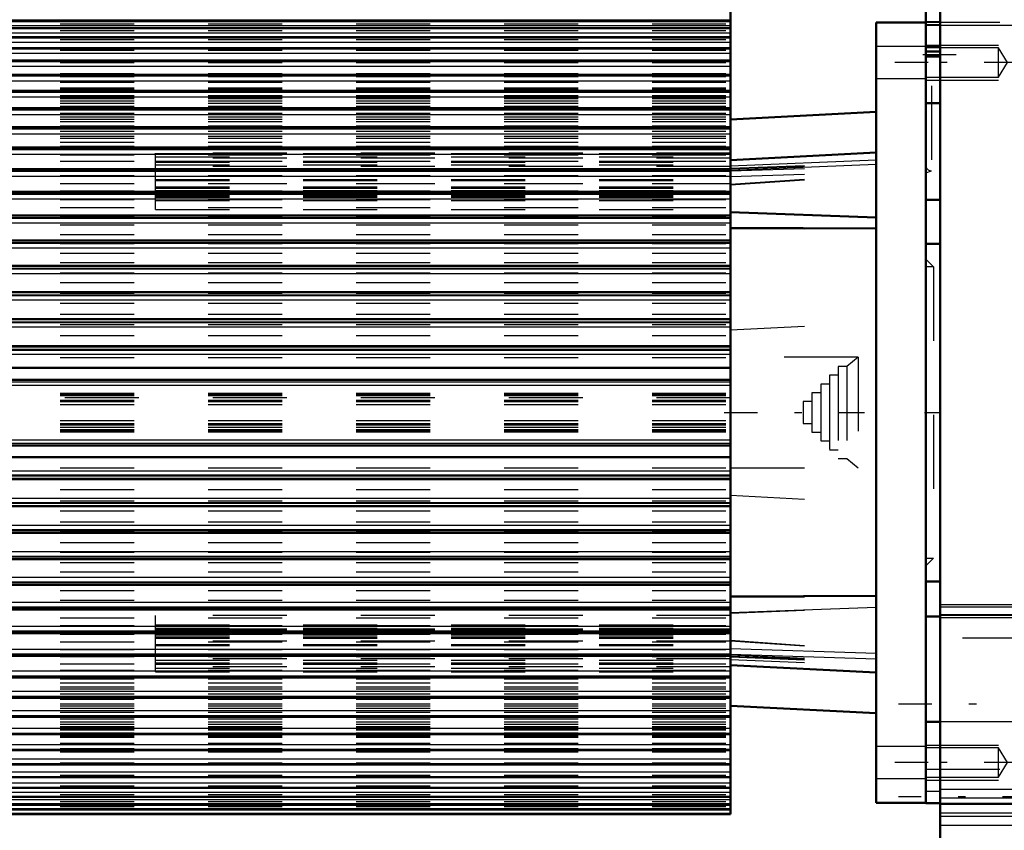
# Model space of a CAD drawing. Units: inches. Extents: x 11 to 225, y 16 to 221.
# Drawn here: x 64 to 78, y 135 to 146 of the extents above; entities that cross this region are included whole.
import ezdxf

# ---------------------------------------------------------------- set-up
doc = ezdxf.new("R2010")
doc.units = ezdxf.units.IN
doc.header["$MEASUREMENT"] = 0
doc.linetypes.add('Center', pattern=[1.5, 0.45, -0.5, 0.05, -0.5])
doc.linetypes.add('Dashed', pattern=[2, 1, -1])
for name, color, linetype, lineweight in [('2d ConnectionPoints', 7, 'Continuous', 50), ('AM_0', 7, 'Continuous', 50), ('AM_4', 3, 'Continuous', 25), ('AM_5', 3, 'Continuous', 25), ('AM_7', 7, 'Center', 25), ('AM_9', 6, 'Dashed', 25)]:
    doc.layers.add(name, color=color, linetype=linetype, lineweight=lineweight)

# ---------------------------------------------------------------- blocks, each defined once
blk = doc.blocks.new('110_SH5_12_H72_50HZ_400V_Motor_0_in_L65FF_1_1_GN_Wire_Rope_Hoist_900')
at = {"layer": 'AM_0'}
for p, q in [((74.047, 141.472), (74.047, 146.004)), ((74.047, 145.867), (62.984, 145.867)), ((74.047, 145.77), (62.984, 145.77)), ((76.015, 145.848), (76.685, 145.848)), ((76.015, 135.297), (76.015, 145.848)), ((74.047, 145.648), (62.984, 145.648)), ((74.047, 145.502), (62.984, 145.502)), ((76.685, 135.297), (76.685, 145.388)), ((74.047, 145.331), (62.984, 145.331)), ((74.047, 145.138), (62.984, 145.138)), ((74.047, 144.923), (62.984, 144.923)), ((74.047, 144.687), (62.984, 144.687)), ((76.015, 144.64), (74.047, 144.537)), ((74.047, 144.431), (62.984, 144.431)), ((74.047, 144.156), (62.984, 144.156)), ((76.015, 144.089), (74.047, 143.986)), ((74.047, 143.865), (62.984, 143.865)), ((74.047, 143.557), (62.984, 143.557)), ((74.047, 143.235), (62.984, 143.235)), ((74.047, 143.284), (76.015, 143.21)), ((74.047, 143.07), (76.015, 143.062)), ((74.047, 142.901), (62.984, 142.901)), ((74.047, 142.555), (62.984, 142.555)), ((74.047, 142.2), (62.984, 142.2)), ((74.047, 141.837), (62.984, 141.837)), ((62.984, 141.472), (74.047, 141.472)), ((74.047, 141.468), (62.984, 141.468)), ((74.047, 139.678), (74.047, 141.468)), ((62.984, 141.176), (74.047, 141.176)), ((62.984, 141.016), (74.047, 141.016)), ((62.984, 140.129), (74.047, 140.129)), ((62.984, 139.97), (74.047, 139.97)), ((62.984, 139.678), (74.047, 139.678)), ((62.984, 139.673), (74.047, 139.673)), ((74.047, 135.142), (74.047, 139.673)), ((62.984, 139.309), (74.047, 139.309)), ((62.984, 138.946), (74.047, 138.946)), ((62.984, 138.591), (74.047, 138.591)), ((62.984, 138.245), (74.047, 138.245)), ((74.047, 138.086), (76.015, 138.094)), ((62.984, 137.911), (74.047, 137.911)), ((62.984, 137.589), (74.047, 137.589)), ((62.984, 137.281), (74.047, 137.281)), ((74.047, 137.159), (76.015, 137.056)), ((62.984, 136.989), (74.047, 136.989)), ((62.984, 136.715), (74.047, 136.715)), ((74.047, 136.609), (76.015, 136.506)), ((62.984, 136.459), (74.047, 136.459)), ((62.984, 136.223), (74.047, 136.223)), ((62.984, 136.008), (74.047, 136.008)), ((62.984, 135.814), (74.047, 135.814)), ((62.984, 135.644), (74.047, 135.644)), ((62.984, 135.498), (74.047, 135.498)), ((62.984, 135.376), (74.047, 135.376)), ((62.984, 135.279), (74.047, 135.279)), ((76.015, 135.297), (76.685, 135.297)), ((62.984, 135.208), (74.047, 135.208)), ((62.984, 135.142), (74.047, 135.142))]:
    blk.add_line(p, q, dxfattribs=at)
at = {"layer": 'AM_4'}
for p, q in [((62.984, 145.882), (74.047, 145.882)), ((62.984, 145.866), (74.047, 145.866)), ((62.984, 145.863), (74.047, 145.863)), ((62.984, 145.807), (74.047, 145.807)), ((62.984, 145.768), (74.047, 145.768)), ((62.984, 145.765), (74.047, 145.765)), ((62.984, 145.706), (74.047, 145.706)), ((62.984, 145.645), (74.047, 145.645)), ((62.984, 145.641), (74.047, 145.641)), ((62.984, 145.58), (74.047, 145.58)), ((62.984, 145.497), (74.047, 145.497)), ((62.984, 145.492), (74.047, 145.492)), ((62.984, 145.43), (74.047, 145.43)), ((62.984, 145.325), (74.047, 145.325)), ((62.984, 145.32), (74.047, 145.32)), ((62.984, 145.256), (74.047, 145.256)), ((62.984, 145.13), (74.047, 145.13)), ((62.984, 145.124), (74.047, 145.124)), ((62.984, 145.059), (74.047, 145.059)), ((62.984, 144.913), (74.047, 144.913)), ((62.984, 144.907), (74.047, 144.907)), ((62.984, 144.841), (74.047, 144.841)), ((62.984, 144.675), (74.047, 144.675)), ((62.984, 144.668), (74.047, 144.668)), ((62.984, 144.601), (74.047, 144.601)), ((62.984, 144.417), (74.047, 144.417)), ((62.984, 144.409), (74.047, 144.409)), ((62.984, 144.342), (74.047, 144.342)), ((62.984, 144.14), (74.047, 144.14)), ((62.984, 144.131), (74.047, 144.131)), ((62.984, 144.065), (74.047, 144.065)), ((74.047, 143.91), (76.015, 143.992)), ((74.047, 143.851), (76.015, 143.933)), ((62.984, 143.846), (74.047, 143.846)), ((62.984, 143.837), (74.047, 143.837)), ((62.984, 143.77), (74.047, 143.77)), ((62.984, 143.535), (74.047, 143.535)), ((62.984, 143.526), (74.047, 143.526)), ((62.984, 143.461), (74.047, 143.461)), ((62.984, 143.211), (74.047, 143.211)), ((62.984, 143.201), (74.047, 143.201)), ((62.984, 143.136), (74.047, 143.136)), ((62.984, 142.873), (74.047, 142.873)), ((62.984, 142.863), (74.047, 142.863)), ((62.984, 142.8), (74.047, 142.8)), ((62.984, 142.524), (74.047, 142.524)), ((62.984, 142.514), (74.047, 142.514)), ((62.984, 142.453), (74.047, 142.453)), ((62.984, 142.166), (74.047, 142.166)), ((62.984, 142.155), (74.047, 142.155)), ((62.984, 142.096), (74.047, 142.096)), ((62.984, 141.8), (74.047, 141.8)), ((62.984, 141.789), (74.047, 141.789)), ((62.984, 141.732), (74.047, 141.732)), ((62.984, 141.428), (74.047, 141.428)), ((62.984, 141.417), (74.047, 141.417)), ((62.984, 141.363), (74.047, 141.363)), ((62.984, 140.988), (74.047, 140.988)), ((62.984, 140.944), (74.047, 140.944)), ((62.984, 140.202), (74.047, 140.202)), ((62.984, 140.158), (74.047, 140.158)), ((62.984, 139.783), (74.047, 139.783)), ((62.984, 139.729), (74.047, 139.729)), ((62.984, 139.718), (74.047, 139.718)), ((62.984, 139.414), (74.047, 139.414)), ((62.984, 139.357), (74.047, 139.357)), ((62.984, 139.346), (74.047, 139.346)), ((62.984, 139.05), (74.047, 139.05)), ((62.984, 138.99), (74.047, 138.99)), ((62.984, 138.98), (74.047, 138.98)), ((62.984, 138.693), (74.047, 138.693)), ((62.984, 138.632), (74.047, 138.632)), ((62.984, 138.621), (74.047, 138.621)), ((62.984, 138.346), (74.047, 138.346)), ((62.984, 138.283), (74.047, 138.283)), ((62.984, 138.273), (74.047, 138.273)), ((62.984, 138.009), (74.047, 138.009)), ((62.984, 137.945), (74.047, 137.945)), ((62.984, 137.935), (74.047, 137.935)), ((74.047, 137.868), (76.015, 137.941)), ((62.984, 137.685), (74.047, 137.685)), ((62.984, 137.62), (74.047, 137.62)), ((62.984, 137.61), (74.047, 137.61)), ((62.984, 137.375), (74.047, 137.375)), ((74.047, 137.383), (76.015, 137.32)), ((62.984, 137.309), (74.047, 137.309)), ((62.984, 137.3), (74.047, 137.3)), ((74.047, 137.305), (76.015, 137.242)), ((62.984, 137.081), (74.047, 137.081)), ((62.984, 137.014), (74.047, 137.014)), ((62.984, 137.006), (74.047, 137.006)), ((62.984, 136.803), (74.047, 136.803)), ((62.984, 136.737), (74.047, 136.737)), ((62.984, 136.729), (74.047, 136.729)), ((62.984, 136.544), (74.047, 136.544)), ((62.984, 136.478), (74.047, 136.478)), ((62.984, 136.471), (74.047, 136.471)), ((62.984, 136.305), (74.047, 136.305)), ((62.984, 136.239), (74.047, 136.239)), ((62.984, 136.232), (74.047, 136.232)), ((62.984, 136.086), (74.047, 136.086)), ((62.984, 136.021), (74.047, 136.021)), ((62.984, 136.015), (74.047, 136.015)), ((62.984, 135.89), (74.047, 135.89)), ((62.984, 135.826), (74.047, 135.826)), ((62.984, 135.82), (74.047, 135.82)), ((62.984, 135.716), (74.047, 135.716)), ((62.984, 135.653), (74.047, 135.653)), ((62.984, 135.649), (74.047, 135.649)), ((62.984, 135.566), (74.047, 135.566)), ((62.984, 135.505), (74.047, 135.505)), ((62.984, 135.501), (74.047, 135.501)), ((62.984, 135.44), (74.047, 135.44)), ((62.984, 135.381), (74.047, 135.381)), ((62.984, 135.378), (74.047, 135.378)), ((62.984, 135.339), (74.047, 135.339)), ((62.984, 135.283), (74.047, 135.283)), ((62.984, 135.28), (74.047, 135.28)), ((62.984, 135.264), (74.047, 135.264)), ((62.984, 135.21), (74.047, 135.21)), ((62.984, 135.208), (74.047, 135.208)), ((62.984, 135.201), (74.047, 135.201)), ((62.984, 135.155), (74.047, 135.155))]:
    blk.add_line(p, q, dxfattribs=at)
at = {"layer": 'AM_7'}
for p, q in [((76.718, 145.306), (75.982, 145.306)), ((73.961, 140.573), (75.856, 140.573)), ((76.718, 135.84), (75.982, 135.84)), ((76.718, 135.84), (75.982, 135.84))]:
    blk.add_line(p, q, dxfattribs=at)
at = {"layer": 'AM_9'}
for p, q in [((62.984, 145.831), (74.047, 145.831)), ((62.984, 145.737), (74.047, 145.737)), ((62.984, 145.618), (74.047, 145.618)), ((62.984, 145.475), (74.047, 145.475)), ((76.685, 145.522), (76.015, 145.522)), ((62.984, 145.307), (74.047, 145.307)), ((62.984, 145.159), (74.047, 145.159)), ((62.984, 145.117), (74.047, 145.117)), ((76.015, 145.089), (76.685, 145.089)), ((62.984, 145.058), (74.047, 145.058)), ((62.984, 145.055), (74.047, 145.055)), ((62.984, 145.042), (74.047, 145.042)), ((62.984, 144.963), (74.047, 144.963)), ((62.984, 144.951), (74.047, 144.951)), ((62.984, 144.947), (74.047, 144.947)), ((62.984, 144.905), (74.047, 144.905)), ((62.984, 144.861), (74.047, 144.861)), ((62.984, 144.848), (74.047, 144.848)), ((62.984, 144.842), (74.047, 144.842)), ((62.984, 144.837), (74.047, 144.837)), ((62.984, 144.819), (74.047, 144.819)), ((62.984, 144.789), (74.047, 144.789)), ((62.984, 144.757), (74.047, 144.757)), ((62.984, 144.716), (74.047, 144.716)), ((62.984, 144.674), (74.047, 144.674)), ((62.984, 144.671), (74.047, 144.671)), ((62.984, 144.623), (74.047, 144.623)), ((62.984, 144.571), (74.047, 144.571)), ((62.984, 144.54), (74.047, 144.54)), ((62.984, 144.51), (74.047, 144.51)), ((62.984, 144.449), (74.047, 144.449)), ((62.984, 144.417), (74.047, 144.417)), ((62.984, 144.378), (74.047, 144.378)), ((62.984, 144.308), (74.047, 144.308)), ((62.984, 144.283), (74.047, 144.283)), ((62.984, 144.227), (74.047, 144.227)), ((62.984, 144.173), (74.047, 144.173)), ((62.984, 144.149), (74.047, 144.149)), ((62.984, 144.145), (74.047, 144.145)), ((62.984, 144.133), (74.047, 144.133)), ((62.984, 144.059), (74.047, 144.059)), ((74.047, 144.078), (66.271, 144.078)), ((66.271, 143.318), (66.271, 144.078)), ((66.271, 144.074), (74.047, 144.074)), ((66.271, 144.029), (74.047, 144.029)), ((74.047, 144.011), (66.271, 144.011)), ((62.984, 143.972), (74.047, 143.972)), ((62.984, 143.873), (74.047, 143.873)), ((66.271, 143.974), (74.047, 143.974)), ((66.271, 143.957), (74.047, 143.957)), ((66.271, 143.922), (74.047, 143.922)), ((74.047, 143.901), (66.271, 143.901)), ((74.047, 143.878), (76.015, 143.951)), ((74.047, 143.866), (76.015, 143.937)), ((74.047, 143.841), (76.015, 143.904)), ((62.984, 143.855), (74.047, 143.855)), ((62.984, 143.779), (74.047, 143.779)), ((74.047, 143.763), (76.015, 143.825)), ((74.047, 143.66), (76.015, 143.798)), ((74.047, 143.652), (76.015, 143.789)), ((62.984, 143.672), (74.047, 143.672)), ((66.271, 143.722), (74.047, 143.722)), ((66.271, 143.709), (74.047, 143.709)), ((74.047, 143.665), (66.271, 143.665)), ((66.271, 143.623), (74.047, 143.623)), ((66.271, 143.614), (74.047, 143.614)), ((66.271, 143.607), (74.047, 143.607)), ((62.984, 143.57), (74.047, 143.57)), ((62.984, 143.55), (74.047, 143.55)), ((66.271, 143.577), (74.047, 143.577)), ((66.271, 143.558), (74.047, 143.558)), ((74.047, 143.521), (66.271, 143.521)), ((66.271, 143.508), (74.047, 143.508)), ((66.271, 143.506), (74.047, 143.506)), ((66.271, 143.503), (74.047, 143.503)), ((66.271, 143.486), (74.047, 143.486)), ((62.984, 143.455), (74.047, 143.455)), ((62.984, 143.347), (74.047, 143.347)), ((66.271, 143.442), (74.047, 143.442)), ((62.984, 143.23), (74.047, 143.23)), ((62.984, 143.224), (74.047, 143.224)), ((66.271, 143.318), (74.047, 143.318)), ((74.047, 143.277), (76.015, 143.205)), ((62.984, 143.11), (74.047, 143.11)), ((62.984, 142.981), (74.047, 142.981)), ((74.047, 143.06), (76.015, 143.051)), ((62.984, 142.896), (74.047, 142.896)), ((62.984, 142.86), (74.047, 142.86)), ((62.984, 142.726), (74.047, 142.726)), ((62.984, 142.6), (74.047, 142.6)), ((62.984, 142.552), (74.047, 142.552)), ((62.984, 142.46), (74.047, 142.46)), ((62.984, 142.329), (74.047, 142.329)), ((62.984, 142.198), (74.047, 142.198)), ((62.984, 142.185), (74.047, 142.185)), ((62.984, 142.05), (74.047, 142.05)), ((62.984, 141.902), (74.047, 141.902)), ((62.984, 141.836), (74.047, 141.836)), ((62.984, 141.764), (74.047, 141.764)), ((74.047, 141.69), (76.015, 141.793)), ((62.984, 141.613), (74.047, 141.613)), ((62.984, 141.468), (74.047, 141.468)), ((62.984, 141.318), (74.047, 141.318)), ((75.77, 141.321), (74.047, 141.321)), ((75.77, 141.321), (75.618, 141.194)), ((75.77, 141.321), (75.77, 139.825)), ((75.5, 141.076), (75.382, 141.076)), ((75.382, 141.076), (75.382, 140.07)), ((75.618, 141.194), (75.5, 141.194)), ((75.5, 141.194), (75.5, 139.952)), ((75.618, 141.194), (75.618, 139.952)), ((75.382, 140.957), (75.264, 140.957)), ((75.264, 140.957), (75.264, 140.188)), ((62.984, 140.834), (74.047, 140.834)), ((62.984, 140.822), (74.047, 140.822)), ((62.984, 140.818), (74.047, 140.818)), ((75.264, 140.839), (75.146, 140.839)), ((75.146, 140.839), (75.146, 140.306)), ((62.984, 140.801), (74.047, 140.801)), ((74.047, 140.77), (62.984, 140.77)), ((62.984, 140.739), (74.047, 140.739)), ((62.984, 140.722), (74.047, 140.722)), ((62.984, 140.683), (74.047, 140.683)), ((75.146, 140.721), (75.027, 140.721)), ((75.027, 140.721), (75.027, 140.424)), ((62.984, 140.463), (74.047, 140.463)), ((62.984, 140.423), (74.047, 140.423)), ((75.027, 140.424), (75.146, 140.424)), ((62.984, 140.407), (74.047, 140.407)), ((62.984, 140.376), (74.047, 140.376)), ((62.984, 140.345), (74.047, 140.345)), ((62.984, 140.328), (74.047, 140.328)), ((62.984, 140.324), (74.047, 140.324)), ((62.984, 140.312), (74.047, 140.312)), ((75.146, 140.306), (75.264, 140.306)), ((75.264, 140.188), (75.382, 140.188)), ((75.382, 140.07), (75.5, 140.07)), ((75.5, 139.952), (75.618, 139.952)), ((75.618, 139.952), (75.77, 139.825)), ((62.984, 139.827), (74.047, 139.827)), ((74.047, 139.825), (75.77, 139.825)), ((62.984, 139.678), (74.047, 139.678)), ((62.984, 139.533), (74.047, 139.533)), ((62.984, 139.381), (74.047, 139.381)), ((74.047, 139.456), (76.015, 139.352)), ((62.984, 139.31), (74.047, 139.31)), ((62.984, 139.244), (74.047, 139.244)), ((62.984, 139.095), (74.047, 139.095)), ((62.984, 138.961), (74.047, 138.961)), ((62.984, 138.948), (74.047, 138.948)), ((62.984, 138.816), (74.047, 138.816)), ((62.984, 138.686), (74.047, 138.686)), ((62.984, 138.594), (74.047, 138.594)), ((62.984, 138.546), (74.047, 138.546)), ((62.984, 138.42), (74.047, 138.42)), ((62.984, 138.285), (74.047, 138.285)), ((62.984, 138.249), (74.047, 138.249)), ((62.984, 138.165), (74.047, 138.165)), ((62.984, 138.036), (74.047, 138.036)), ((74.047, 138.076), (76.015, 138.084)), ((62.984, 137.921), (74.047, 137.921)), ((62.984, 137.916), (74.047, 137.916)), ((74.047, 137.861), (76.015, 137.936)), ((62.984, 137.799), (74.047, 137.799)), ((74.047, 137.828), (66.271, 137.828)), ((66.271, 137.068), (66.271, 137.828)), ((62.984, 137.691), (74.047, 137.691)), ((66.271, 137.703), (74.047, 137.703)), ((66.271, 137.659), (74.047, 137.659)), ((74.047, 137.643), (66.271, 137.643)), ((66.271, 137.639), (74.047, 137.639)), ((66.271, 137.637), (74.047, 137.637)), ((74.047, 137.624), (66.271, 137.624)), ((62.984, 137.596), (74.047, 137.596)), ((62.984, 137.576), (74.047, 137.576)), ((66.271, 137.588), (74.047, 137.588)), ((66.271, 137.568), (74.047, 137.568)), ((66.271, 137.539), (74.047, 137.539)), ((66.271, 137.532), (74.047, 137.532)), ((66.271, 137.522), (74.047, 137.522)), ((74.047, 137.494), (76.015, 137.356)), ((74.047, 137.486), (76.015, 137.348)), ((62.984, 137.474), (74.047, 137.474)), ((62.984, 137.367), (74.047, 137.367)), ((74.047, 137.481), (66.271, 137.481)), ((66.271, 137.437), (74.047, 137.437)), ((66.271, 137.424), (74.047, 137.424)), ((62.984, 137.29), (74.047, 137.29)), ((62.984, 137.272), (74.047, 137.272)), ((74.047, 137.244), (66.271, 137.244)), ((66.271, 137.224), (74.047, 137.224)), ((74.047, 137.295), (76.015, 137.213)), ((74.047, 137.28), (76.015, 137.208)), ((74.047, 137.268), (76.015, 137.195)), ((74.047, 137.235), (76.015, 137.153)), ((62.984, 137.174), (74.047, 137.174)), ((62.984, 137.087), (74.047, 137.087)), ((66.271, 137.189), (74.047, 137.189)), ((66.271, 137.172), (74.047, 137.172)), ((74.047, 137.134), (66.271, 137.134)), ((66.271, 137.117), (74.047, 137.117)), ((62.984, 137.013), (74.047, 137.013)), ((62.984, 137.001), (74.047, 137.001)), ((62.984, 136.997), (74.047, 136.997)), ((62.984, 136.973), (74.047, 136.973)), ((66.271, 137.072), (74.047, 137.072)), ((66.271, 137.068), (74.047, 137.068)), ((62.984, 136.918), (74.047, 136.918)), ((62.984, 136.862), (74.047, 136.862)), ((62.984, 136.838), (74.047, 136.838)), ((62.984, 136.768), (74.047, 136.768)), ((62.984, 136.728), (74.047, 136.728)), ((62.984, 136.696), (74.047, 136.696)), ((62.984, 136.636), (74.047, 136.636)), ((62.984, 136.606), (74.047, 136.606)), ((62.984, 136.574), (74.047, 136.574)), ((62.984, 136.523), (74.047, 136.523)), ((62.984, 136.475), (74.047, 136.475)), ((62.984, 136.472), (74.047, 136.472)), ((62.984, 136.43), (74.047, 136.43)), ((62.984, 136.389), (74.047, 136.389)), ((62.984, 136.357), (74.047, 136.357)), ((62.984, 136.327), (74.047, 136.327)), ((62.984, 136.309), (74.047, 136.309)), ((62.984, 136.304), (74.047, 136.304)), ((62.984, 136.297), (74.047, 136.297)), ((62.984, 136.284), (74.047, 136.284)), ((62.984, 136.241), (74.047, 136.241)), ((62.984, 136.199), (74.047, 136.199)), ((62.984, 136.195), (74.047, 136.195)), ((62.984, 136.183), (74.047, 136.183)), ((62.984, 136.103), (74.047, 136.103)), ((62.984, 136.09), (74.047, 136.09)), ((62.984, 136.088), (74.047, 136.088)), ((62.984, 136.029), (74.047, 136.029)), ((76.685, 136.057), (76.015, 136.057)), ((76.685, 136.057), (76.015, 136.057)), ((62.984, 135.986), (74.047, 135.986)), ((62.984, 135.838), (74.047, 135.838)), ((62.984, 135.671), (74.047, 135.671)), ((76.015, 135.624), (76.685, 135.624)), ((76.015, 135.624), (76.685, 135.624)), ((62.984, 135.527), (74.047, 135.527)), ((62.984, 135.409), (74.047, 135.409)), ((62.984, 135.315), (74.047, 135.315)), ((62.984, 135.247), (74.047, 135.247))]:
    blk.add_line(p, q, dxfattribs=at)
blk = doc.blocks.new('111_SH5_12_H71_50HZ_400V_Gear_0_in_L65FF_1_1_GN_Wire_Rope_Hoist_900')
at = {"layer": 'AM_0'}
for p, q in [((76.881, 134.234), (76.881, 159.037)), ((76.685, 148.762), (76.685, 144.754)), ((76.685, 145.455), (76.881, 145.455)), ((76.685, 145.388), (76.881, 145.388)), ((76.685, 144.754), (76.881, 144.754)), ((76.685, 143.447), (76.881, 143.447)), ((76.881, 142.856), (76.685, 142.856)), ((76.685, 138.289), (76.881, 138.289)), ((76.881, 137.817), (76.685, 137.817)), ((76.685, 135.289), (76.685, 136.391)), ((76.881, 136.391), (76.685, 136.391)), ((76.685, 135.289), (76.881, 135.289))]:
    blk.add_line(p, q, dxfattribs=at)
at = {"layer": 'AM_4'}
blk.add_line((76.881, 134.995), (78.968, 134.995), dxfattribs=at)
at = {"layer": 'AM_5'}
for p, q in [((76.685, 145.809), (78.311, 145.809)), ((76.685, 145.542), (77.669, 145.542)), ((76.685, 145.069), (77.669, 145.069)), ((76.685, 136.076), (77.669, 136.076)), ((76.685, 135.604), (77.669, 135.604))]:
    blk.add_line(p, q, dxfattribs=at)
at = {"layer": 'AM_7'}
for p, q in [((76.645, 145.415), (77.511, 145.415)), ((77.925, 145.305), (76.625, 145.305)), ((76.675, 140.573), (76.891, 140.573)), ((76.318, 136.636), (84.373, 136.636)), ((77.925, 135.84), (76.625, 135.84)), ((84.373, 135.376), (76.318, 135.376))]:
    blk.add_line(p, q, dxfattribs=at)
at = {"layer": 'AM_9'}
for p, q in [((76.763, 146.99), (76.763, 143.841)), ((76.685, 145.455), (76.685, 145.857)), ((76.881, 145.857), (76.685, 145.857)), ((76.685, 145.852), (78.311, 145.852)), ((76.685, 145.848), (76.685, 143.447)), ((76.685, 145.819), (76.881, 145.819)), ((76.685, 145.81), (76.881, 145.81)), ((76.881, 145.524), (76.685, 145.524)), ((76.685, 145.513), (76.881, 145.513)), ((77.669, 145.504), (76.685, 145.504)), ((77.788, 145.305), (77.669, 145.504)), ((77.669, 145.107), (77.669, 145.504)), ((77.669, 145.107), (77.788, 145.305)), ((76.685, 145.107), (77.669, 145.107)), ((76.685, 143.812), (76.763, 143.841)), ((76.791, 142.541), (76.685, 142.648)), ((76.791, 142.541), (76.685, 142.541)), ((76.791, 142.541), (76.791, 138.604)), ((76.685, 138.604), (76.791, 138.604)), ((76.685, 138.498), (76.791, 138.604)), ((77.866, 137.974), (76.881, 137.974)), ((77.866, 137.942), (76.881, 137.942)), ((77.866, 137.836), (76.881, 137.836)), ((77.866, 137.828), (76.881, 137.828)), ((77.866, 137.797), (76.881, 137.797)), ((78.181, 137.522), (76.685, 137.522)), ((77.866, 136.391), (76.881, 136.391)), ((77.669, 136.039), (76.685, 136.039)), ((77.669, 135.641), (77.669, 136.039)), ((77.788, 135.84), (77.669, 136.039)), ((77.669, 135.641), (77.788, 135.84)), ((76.685, 135.75), (78.181, 135.75)), ((76.685, 135.641), (77.669, 135.641)), ((76.685, 135.455), (76.881, 135.455)), ((77.866, 135.474), (76.881, 135.474)), ((77.866, 135.358), (76.881, 135.358)), ((76.881, 135.289), (77.866, 135.289)), ((77.866, 135.271), (76.881, 135.271)), ((77.866, 135.156), (76.881, 135.156)), ((77.866, 135.111), (76.881, 135.111))]:
    blk.add_line(p, q, dxfattribs=at)
blk.add_arc((76.763, 143.919), 0.0787, 180, 270, dxfattribs=at)

msp = doc.modelspace()

# ---------------------------------------------------------------- linework, layer by layer
at = {"layer": '2d ConnectionPoints'}
msp.add_point((76.68452, 140.57284), dxfattribs=at)
msp.add_point((76.68452, 140.57284), dxfattribs=at)

# ---------------------------------------------------------------- block references
for name in ['111_SH5_12_H71_50HZ_400V_Gear_0_in_L65FF_1_1_GN_Wire_Rope_Hoist_900', '110_SH5_12_H72_50HZ_400V_Motor_0_in_L65FF_1_1_GN_Wire_Rope_Hoist_900']:
    msp.add_blockref(name, (0, 0))

doc.saveas('drawing.dxf')
